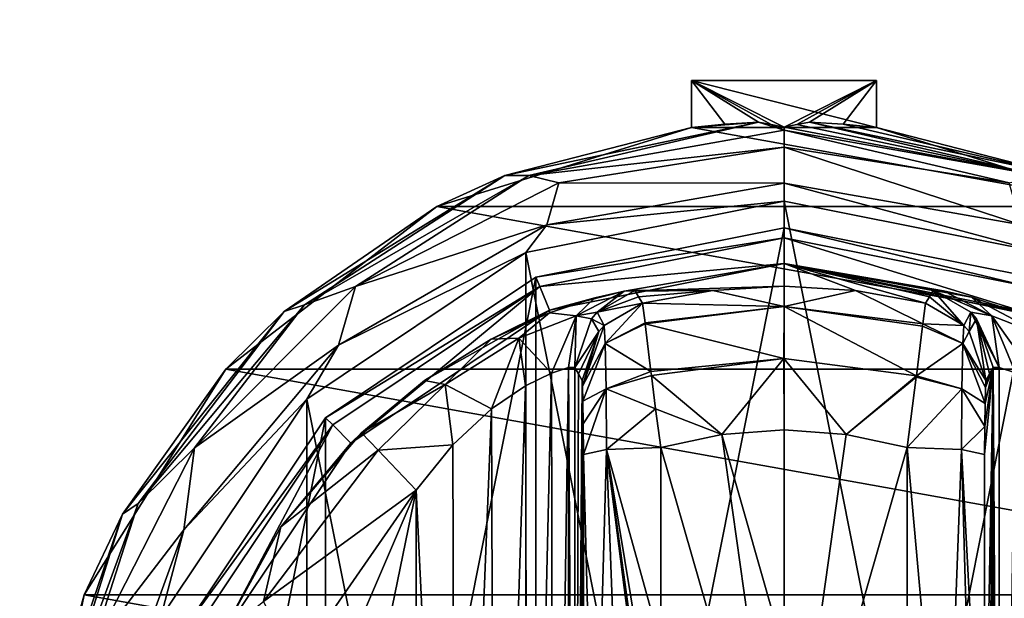
# Model space of a CAD drawing. Units: millimetres. Extents: x -500 to 500, y -508 to 422.
# Drawn here: x -29 to 8, y 308 to 329 of the extents above; entities that cross this region are included whole.
import ezdxf

# ---------------------------------------------------------------- set-up
doc = ezdxf.new("R2010")
doc.units = ezdxf.units.MM
doc.header["$LTSCALE"] = 65.185185
for name, color, linetype in [('267', 7, 'CONTINUOUS'), ('268', 7, 'CONTINUOUS'), ('269', 7, 'CONTINUOUS'), ('270', 7, 'CONTINUOUS'), ('271', 7, 'CONTINUOUS'), ('272', 7, 'CONTINUOUS'), ('273', 7, 'CONTINUOUS'), ('274', 7, 'CONTINUOUS'), ('275', 7, 'CONTINUOUS'), ('277', 7, 'CONTINUOUS'), ('278', 7, 'CONTINUOUS'), ('279', 7, 'CONTINUOUS'), ('280', 7, 'CONTINUOUS'), ('281', 7, 'CONTINUOUS'), ('284', 7, 'CONTINUOUS'), ('285', 7, 'CONTINUOUS'), ('286', 7, 'CONTINUOUS'), ('287', 7, 'CONTINUOUS'), ('288', 7, 'CONTINUOUS'), ('294', 7, 'CONTINUOUS'), ('295', 7, 'CONTINUOUS'), ('296', 7, 'CONTINUOUS'), ('297', 7, 'CONTINUOUS'), ('298', 7, 'CONTINUOUS'), ('299', 7, 'CONTINUOUS'), ('300', 7, 'CONTINUOUS'), ('301', 7, 'CONTINUOUS'), ('302', 7, 'CONTINUOUS'), ('303', 7, 'CONTINUOUS'), ('304', 7, 'CONTINUOUS'), ('305', 7, 'CONTINUOUS'), ('306', 7, 'CONTINUOUS'), ('307', 7, 'CONTINUOUS'), ('308', 7, 'CONTINUOUS'), ('309', 7, 'CONTINUOUS'), ('310', 7, 'CONTINUOUS'), ('561', 7, 'CONTINUOUS'), ('586', 7, 'CONTINUOUS'), ('587', 7, 'CONTINUOUS'), ('638', 7, 'CONTINUOUS')]:
    doc.layers.add(name, color=color, linetype=linetype)

msp = doc.modelspace()

# ---------------------------------------------------------------- linework, layer by layer
at = {"layer": '267', "color": 168, "linetype": 'Continuous', "true_color": 0x0d121a}
for points in [[(-9.376, 319.635, 305.5), (0, 321.5, 305.5), (-9.376, 274.365, 305.5), (-9.376, 319.635, 305.5)], [(-9.376, 274.365, 305.5), (0, 321.5, 305.5), (0, 272.5, 305.5), (-9.376, 274.365, 305.5)], [(0, 272.5, 305.5), (0, 321.5, 305.5), (9.376, 319.635, 305.5), (0, 272.5, 305.5)], [(-17.323, 314.325, 305.5), (-9.376, 319.635, 305.5), (-17.323, 279.675, 305.5), (-17.323, 314.325, 305.5)], [(-17.323, 279.675, 305.5), (-9.376, 319.635, 305.5), (-9.376, 274.365, 305.5), (-17.323, 279.675, 305.5)], [(9.376, 274.365, 305.5), (0, 272.5, 305.5), (9.376, 319.635, 305.5), (9.376, 274.365, 305.5)], [(-22.635, 306.375, 305.5), (-17.323, 314.325, 305.5), (-22.635, 287.625, 305.5), (-22.635, 306.375, 305.5)], [(-22.635, 287.625, 305.5), (-17.323, 314.325, 305.5), (-17.323, 279.675, 305.5), (-22.635, 287.625, 305.5)]]:
    msp.add_3dface(points, dxfattribs=at)
at = {"layer": '268', "color": 168, "linetype": 'Continuous', "true_color": 0x0d121a}
for points in [[(0, 321.5, 305.5), (-9.376, 319.635, 305.5), (0, 321.116, 316.5), (0, 321.5, 305.5)], [(0, 321.116, 316.5), (-9.376, 319.635, 305.5), (-9.229, 319.28, 316.5), (0, 321.116, 316.5)], [(-9.376, 319.635, 305.5), (-17.323, 314.325, 305.5), (-9.229, 319.28, 316.5), (-9.376, 319.635, 305.5)], [(-9.229, 319.28, 316.5), (-17.323, 314.325, 305.5), (-17.051, 314.053, 316.5), (-9.229, 319.28, 316.5)], [(-17.323, 314.325, 305.5), (-22.635, 306.375, 305.5), (-17.051, 314.053, 316.5), (-17.323, 314.325, 305.5)], [(-17.051, 314.053, 316.5), (-22.635, 306.375, 305.5), (-22.281, 306.228, 316.5), (-17.051, 314.053, 316.5)]]:
    msp.add_3dface(points, dxfattribs=at)
at = {"layer": '269', "color": 168, "linetype": 'Continuous', "true_color": 0x0d121a}
for points in [[(0, 321.116, 316.5), (-9.229, 319.28, 316.5), (0, 320.15, 316.5), (0, 321.116, 316.5)], [(0, 321.116, 316.5), (0, 320.15, 316.5), (8.86, 318.387, 316.5), (0, 321.116, 316.5)], [(0, 321.116, 316.5), (8.86, 318.387, 316.5), (9.229, 319.28, 316.5), (0, 321.116, 316.5)], [(0, 320.15, 316.5), (-9.229, 319.28, 316.5), (-8.86, 318.387, 316.5), (0, 320.15, 316.5)], [(-9.229, 319.28, 316.5), (-17.051, 314.053, 316.5), (-16.369, 313.37, 316.5), (-9.229, 319.28, 316.5)], [(-8.86, 318.387, 316.5), (-9.229, 319.28, 316.5), (-16.369, 313.37, 316.5), (-8.86, 318.387, 316.5)], [(-17.051, 314.053, 316.5), (-22.281, 306.228, 316.5), (-21.388, 305.858, 316.5), (-17.051, 314.053, 316.5)], [(-16.369, 313.37, 316.5), (-17.051, 314.053, 316.5), (-21.388, 305.858, 316.5), (-16.369, 313.37, 316.5)]]:
    msp.add_3dface(points, dxfattribs=at)
at = {"layer": '270', "color": 168, "linetype": 'Continuous', "true_color": 0x0d121a}
for points in [[(0, 320.15, 316.5), (-8.86, 318.387, 316.5), (-6.045, 319.108, 323.106), (0, 320.15, 316.5)], [(0, 319.296, 340.944), (0, 320.15, 316.5), (-6.045, 319.108, 323.106), (0, 319.296, 340.944)], [(-2.695, 319.133, 340.944), (0, 319.296, 340.944), (-6.045, 319.108, 323.106), (-2.695, 319.133, 340.944)], [(-6.045, 319.108, 323.106), (-8.86, 318.387, 316.5), (-7.15, 318.856, 320.915), (-6.045, 319.108, 323.106)], [(-7.15, 318.856, 320.915), (-8.86, 318.387, 316.5), (-8.858, 318.291, 319.075), (-7.15, 318.856, 320.915)], [(-5.642, 319.13, 325.448), (-2.695, 319.133, 340.944), (-6.045, 319.108, 323.106), (-5.642, 319.13, 325.448)], [(-5.642, 319.13, 325.448), (-5.497, 318.888, 333.173), (-2.695, 319.133, 340.944), (-5.642, 319.13, 325.448)], [(-5.35, 318.645, 340.944), (-2.695, 319.133, 340.944), (-5.497, 318.888, 333.173), (-5.35, 318.645, 340.944)], [(-8.86, 318.387, 316.5), (-16.369, 313.37, 316.5), (-13.588, 315.728, 316.846), (-8.86, 318.387, 316.5)], [(-11.064, 317.288, 317.683), (-8.86, 318.387, 316.5), (-13.588, 315.728, 316.846), (-11.064, 317.288, 317.683)], [(-8.858, 318.291, 319.075), (-8.86, 318.387, 316.5), (-11.064, 317.288, 317.683), (-8.858, 318.291, 319.075)], [(-13.588, 315.728, 316.846), (-16.369, 313.37, 316.5), (-15.968, 313.756, 316.605), (-13.588, 315.728, 316.846)], [(-15.968, 313.756, 316.605), (-16.369, 313.37, 316.5), (-19.01, 310.205, 316.605), (-15.968, 313.756, 316.605)], [(-16.369, 313.37, 316.5), (-21.388, 305.858, 316.5), (-19.01, 310.205, 316.605), (-16.369, 313.37, 316.5)], [(-19.01, 310.205, 316.605), (-21.388, 305.858, 316.5), (-21.276, 306.114, 316.605), (-19.01, 310.205, 316.605)]]:
    msp.add_3dface(points, dxfattribs=at)
at = {"layer": '271', "color": 168, "linetype": 'Continuous', "true_color": 0x0d121a}
for points in [[(0, 319.296, 340.944), (-2.695, 319.133, 340.944), (0.002, 318.52, 343.693), (0, 319.296, 340.944)], [(2.695, 319.133, 340.944), (0, 319.296, 340.944), (0.002, 318.52, 343.693), (2.695, 319.133, 340.944)], [(-2.695, 319.133, 340.944), (-5.35, 318.645, 340.944), (0.002, 318.52, 343.693), (-2.695, 319.133, 340.944)], [(5.242, 317.866, 343.704), (2.695, 319.133, 340.944), (0.002, 318.52, 343.693), (5.242, 317.866, 343.704)], [(5.35, 318.645, 340.944), (2.695, 319.133, 340.944), (5.242, 317.866, 343.704), (5.35, 318.645, 340.944)], [(0.002, 318.52, 343.693), (-5.35, 318.645, 340.944), (-5.248, 317.912, 343.62), (0.002, 318.52, 343.693)], [(-5.243, 317.872, 343.693), (0.002, 318.52, 343.693), (-5.248, 317.912, 343.62), (-5.243, 317.872, 343.693)], [(0.002, 318.52, 343.693), (-5.243, 317.872, 343.693), (-0.002, 316.558, 345.773), (0.002, 318.52, 343.693)], [(5.006, 315.907, 345.773), (0.002, 318.52, 343.693), (-0.002, 316.558, 345.773), (5.006, 315.907, 345.773)], [(5.242, 317.866, 343.704), (0.002, 318.52, 343.693), (5.231, 317.777, 343.853), (5.242, 317.866, 343.704)], [(5.231, 317.777, 343.853), (0.002, 318.52, 343.693), (5.006, 315.907, 345.773), (5.231, 317.777, 343.853)], [(-5.243, 317.872, 343.693), (-5.026, 316.075, 345.66), (-0.002, 316.558, 345.773), (-5.243, 317.872, 343.693)], [(-0.002, 316.558, 345.773), (-5.026, 316.075, 345.66), (-5.007, 315.918, 345.766), (-0.002, 316.558, 345.773)], [(-0.002, 316.558, 345.773), (-5.007, 315.918, 345.766), (-2.352, 313.697, 346.708), (-0.002, 316.558, 345.773)], [(0, 313.862, 346.708), (-0.002, 316.558, 345.773), (-2.352, 313.697, 346.708), (0, 313.862, 346.708)], [(5.006, 315.907, 345.773), (-0.002, 316.558, 345.773), (2.352, 313.697, 346.708), (5.006, 315.907, 345.773)], [(2.352, 313.697, 346.708), (-0.002, 316.558, 345.773), (0, 313.862, 346.708), (2.352, 313.697, 346.708)], [(-5.007, 315.918, 345.766), (-4.85, 314.656, 346.388), (-2.352, 313.697, 346.708), (-5.007, 315.918, 345.766)], [(4.999, 315.854, 345.807), (5.006, 315.907, 345.773), (2.352, 313.697, 346.708), (4.999, 315.854, 345.807)], [(4.658, 313.206, 346.708), (4.999, 315.854, 345.807), (2.352, 313.697, 346.708), (4.658, 313.206, 346.708)], [(-2.352, 313.697, 346.708), (-4.85, 314.656, 346.388), (-4.658, 313.206, 346.708), (-2.352, 313.697, 346.708)]]:
    msp.add_3dface(points, dxfattribs=at)
at = {"layer": '272', "color": 168, "linetype": 'Continuous', "true_color": 0x0d121a}
for points in [[(-2.352, 313.697, 346.708), (-4.658, 313.206, 346.708), (0, 297, 347.5), (-2.352, 313.697, 346.708)], [(0, 313.862, 346.708), (-2.352, 313.697, 346.708), (0, 305.44, 347.302), (0, 313.862, 346.708)], [(0, 305.44, 347.302), (-2.352, 313.697, 346.708), (0, 297, 347.5), (0, 305.44, 347.302)], [(0, 297, 347.5), (-4.658, 313.206, 346.708), (-4.649, 305.735, 347.228), (0, 297, 347.5)]]:
    msp.add_3dface(points, dxfattribs=at)
at = {"layer": '273', "color": 168, "linetype": 'Continuous', "true_color": 0x0d121a}
for points in [[(9.376, 319.635, 305.5), (0, 321.5, 305.5), (9.229, 319.28, 316.5), (9.376, 319.635, 305.5)], [(0, 321.5, 305.5), (0, 321.116, 316.5), (9.229, 319.28, 316.5), (0, 321.5, 305.5)]]:
    msp.add_3dface(points, dxfattribs=at)
at = {"layer": '274', "color": 168, "linetype": 'Continuous', "true_color": 0x0d121a}
for points in [[(8.86, 318.387, 316.5), (0, 320.15, 316.5), (8.793, 318.316, 319.129), (8.86, 318.387, 316.5)], [(0, 320.15, 316.5), (0, 319.296, 340.944), (2.695, 319.133, 340.944), (0, 320.15, 316.5)], [(0, 320.15, 316.5), (2.695, 319.133, 340.944), (5.35, 318.645, 340.944), (0, 320.15, 316.5)], [(0, 320.15, 316.5), (5.35, 318.645, 340.944), (5.497, 318.888, 333.173), (0, 320.15, 316.5)], [(8.793, 318.316, 319.129), (0, 320.15, 316.5), (7.089, 318.873, 321.004), (8.793, 318.316, 319.129)], [(7.089, 318.873, 321.004), (0, 320.15, 316.5), (6.028, 319.111, 323.157), (7.089, 318.873, 321.004)], [(6.028, 319.111, 323.157), (0, 320.15, 316.5), (5.642, 319.13, 325.448), (6.028, 319.111, 323.157)], [(5.642, 319.13, 325.448), (0, 320.15, 316.5), (5.497, 318.888, 333.173), (5.642, 319.13, 325.448)]]:
    msp.add_3dface(points, dxfattribs=at)
at = {"layer": '275', "color": 168, "linetype": 'Continuous', "true_color": 0x0d121a}
for points in [[(2.352, 313.697, 346.708), (0, 313.862, 346.708), (0, 297, 347.5), (2.352, 313.697, 346.708)], [(0, 313.862, 346.708), (0, 305.44, 347.302), (0, 297, 347.5), (0, 313.862, 346.708)], [(4.658, 313.206, 346.708), (2.352, 313.697, 346.708), (0, 297, 347.5), (4.658, 313.206, 346.708)], [(4.658, 313.206, 346.708), (0, 297, 347.5), (4.649, 305.733, 347.228), (4.658, 313.206, 346.708)]]:
    msp.add_3dface(points, dxfattribs=at)
at = {"layer": '277', "color": 168, "linetype": 'Continuous', "true_color": 0x0d121a}
for points in [[(8.126, 316.218, 323.868), (7.901, 316.224, 325.395), (8.138, 277.784, 323.828), (8.126, 316.218, 323.868)], [(8.138, 277.784, 323.828), (7.901, 316.224, 325.395), (7.901, 277.776, 325.395), (8.138, 277.784, 323.828)], [(8.743, 316.02, 322.433), (8.126, 316.218, 323.868), (8.138, 277.784, 323.828), (8.743, 316.02, 322.433)], [(8.778, 277.994, 322.374), (8.743, 316.02, 322.433), (8.138, 277.784, 323.828), (8.778, 277.994, 322.374)]]:
    msp.add_3dface(points, dxfattribs=at)
at = {"layer": '278', "color": 168, "linetype": 'Continuous', "true_color": 0x0d121a}
for points in [[(7.58, 281.064, 343.774), (7.901, 316.224, 325.395), (7.568, 297, 344.493), (7.58, 281.064, 343.774)], [(7.568, 297, 344.493), (7.901, 316.224, 325.395), (7.58, 312.936, 343.774), (7.568, 297, 344.493)], [(7.901, 316.224, 325.395), (7.58, 281.064, 343.774), (7.586, 279.904, 343.44), (7.901, 316.224, 325.395)], [(7.58, 312.936, 343.774), (7.901, 316.224, 325.395), (7.585, 313.993, 343.49), (7.58, 312.936, 343.774)], [(7.585, 313.993, 343.49), (7.901, 316.224, 325.395), (7.596, 314.857, 342.891), (7.585, 313.993, 343.49)], [(7.597, 279.047, 342.791), (7.901, 316.224, 325.395), (7.586, 279.904, 343.44), (7.597, 279.047, 342.791)], [(7.596, 314.857, 342.891), (7.901, 316.224, 325.395), (7.611, 315.466, 342.025), (7.596, 314.857, 342.891)], [(7.612, 278.488, 341.919), (7.901, 316.224, 325.395), (7.597, 279.047, 342.791), (7.612, 278.488, 341.919)], [(7.901, 316.224, 325.395), (7.766, 315.98, 333.12), (7.611, 315.466, 342.025), (7.901, 316.224, 325.395)], [(7.63, 278.266, 340.892), (7.901, 316.224, 325.395), (7.612, 278.488, 341.919), (7.63, 278.266, 340.892)], [(7.766, 278.02, 333.12), (7.901, 316.224, 325.395), (7.63, 278.266, 340.892), (7.766, 278.02, 333.12)], [(7.901, 277.776, 325.395), (7.901, 316.224, 325.395), (7.766, 278.02, 333.12), (7.901, 277.776, 325.395)], [(7.63, 315.734, 340.892), (7.611, 315.466, 342.025), (7.766, 315.98, 333.12), (7.63, 315.734, 340.892)]]:
    msp.add_3dface(points, dxfattribs=at)
at = {"layer": '279', "color": 168, "linetype": 'Continuous', "true_color": 0x0d121a}
for points in [[(-7.766, 315.98, 333.12), (-7.901, 316.224, 325.395), (-7.901, 277.776, 325.395), (-7.766, 315.98, 333.12)], [(-7.63, 315.734, 340.892), (-7.766, 315.98, 333.12), (-7.901, 277.776, 325.395), (-7.63, 315.734, 340.892)], [(-7.612, 315.512, 341.919), (-7.63, 315.734, 340.892), (-7.901, 277.776, 325.395), (-7.612, 315.512, 341.919)], [(-7.597, 314.953, 342.791), (-7.612, 315.512, 341.919), (-7.901, 277.776, 325.395), (-7.597, 314.953, 342.791)], [(-7.586, 314.096, 343.44), (-7.597, 314.953, 342.791), (-7.901, 277.776, 325.395), (-7.586, 314.096, 343.44)], [(-7.58, 312.936, 343.774), (-7.586, 314.096, 343.44), (-7.901, 277.776, 325.395), (-7.58, 312.936, 343.774)], [(-7.568, 297, 344.493), (-7.58, 312.936, 343.774), (-7.901, 277.776, 325.395), (-7.568, 297, 344.493)]]:
    msp.add_3dface(points, dxfattribs=at)
at = {"layer": '280', "color": 168, "linetype": 'Continuous', "true_color": 0x0d121a}
for points in [[(-8.779, 316.006, 322.373), (-8.715, 277.969, 322.481), (-8.136, 316.216, 323.834), (-8.779, 316.006, 322.373)], [(-8.715, 277.969, 322.481), (-8.118, 277.78, 323.897), (-8.136, 316.216, 323.834), (-8.715, 277.969, 322.481)], [(-7.901, 277.776, 325.395), (-7.901, 316.224, 325.395), (-8.136, 316.216, 323.834), (-7.901, 277.776, 325.395)], [(-8.118, 277.78, 323.897), (-7.901, 277.776, 325.395), (-8.136, 316.216, 323.834), (-8.118, 277.78, 323.897)], [(-9.771, 315.523, 321.147), (-9.669, 278.42, 321.246), (-8.779, 316.006, 322.373), (-9.771, 315.523, 321.147)], [(-9.669, 278.42, 321.246), (-8.715, 277.969, 322.481), (-8.779, 316.006, 322.373), (-9.669, 278.42, 321.246)], [(-11.052, 314.656, 320.219), (-10.925, 279.245, 320.29), (-9.771, 315.523, 321.147), (-11.052, 314.656, 320.219)], [(-10.925, 279.245, 320.29), (-9.669, 278.42, 321.246), (-9.771, 315.523, 321.147), (-10.925, 279.245, 320.29)], [(-12.518, 313.301, 319.661), (-12.411, 280.586, 319.688), (-11.052, 314.656, 320.219), (-12.518, 313.301, 319.661)], [(-12.411, 280.586, 319.688), (-10.925, 279.245, 320.29), (-11.052, 314.656, 320.219), (-12.411, 280.586, 319.688)], [(-13.9, 311.586, 319.5), (-12.411, 280.586, 319.688), (-12.518, 313.301, 319.661), (-13.9, 311.586, 319.5)], [(-13.9, 282.414, 319.5), (-12.411, 280.586, 319.688), (-13.9, 311.586, 319.5), (-13.9, 282.414, 319.5)]]:
    msp.add_3dface(points, dxfattribs=at)
at = {"layer": '281', "color": 168, "linetype": 'Continuous', "true_color": 0x0d121a}
for points in [[(-18.52, 289.066, 319.5), (-13.9, 311.586, 319.5), (-20.148, 297, 319.5), (-18.52, 289.066, 319.5)], [(-20.148, 297, 319.5), (-13.9, 311.586, 319.5), (-18.52, 304.934, 319.5), (-20.148, 297, 319.5)], [(-13.9, 282.414, 319.5), (-13.9, 311.586, 319.5), (-18.52, 289.066, 319.5), (-13.9, 282.414, 319.5)]]:
    msp.add_3dface(points, dxfattribs=at)
at = {"layer": '284', "color": 168, "linetype": 'Continuous', "true_color": 0x0d121a}
for points in [[(-6.711, 313.123, 345.826), (-7.58, 312.936, 343.774), (-7.162, 297, 345.949), (-6.711, 313.123, 345.826)], [(-7.58, 312.936, 343.774), (-7.568, 297, 344.493), (-7.162, 297, 345.949), (-7.58, 312.936, 343.774)], [(-6.098, 297, 347.022), (-6.711, 313.123, 345.826), (-7.162, 297, 345.949), (-6.098, 297, 347.022)], [(-4.649, 305.735, 347.228), (-4.658, 313.206, 346.708), (-6.711, 313.123, 345.826), (-4.649, 305.735, 347.228)], [(-4.646, 297, 347.44), (-4.646, 298.182, 347.436), (-6.711, 313.123, 345.826), (-4.646, 297, 347.44)], [(-4.646, 297, 347.44), (-6.711, 313.123, 345.826), (-6.098, 297, 347.022), (-4.646, 297, 347.44)], [(-4.646, 298.182, 347.436), (-4.646, 300.621, 347.404), (-6.711, 313.123, 345.826), (-4.646, 298.182, 347.436)], [(-4.646, 300.621, 347.404), (-4.649, 305.735, 347.228), (-6.711, 313.123, 345.826), (-4.646, 300.621, 347.404)]]:
    msp.add_3dface(points, dxfattribs=at)
at = {"layer": '285', "color": 168, "linetype": 'Continuous', "true_color": 0x0d121a}
for points in [[(-5.35, 318.645, 340.944), (-6.796, 317.808, 340.943), (-6.755, 317.126, 343.308), (-5.35, 318.645, 340.944)], [(-5.248, 317.912, 343.62), (-5.35, 318.645, 340.944), (-6.755, 317.126, 343.308), (-5.248, 317.912, 343.62)], [(-7.612, 315.512, 341.919), (-6.796, 317.808, 340.943), (-6.992, 317.582, 340.939), (-7.612, 315.512, 341.919)], [(-6.796, 317.808, 340.943), (-7.612, 315.512, 341.919), (-6.755, 317.126, 343.308), (-6.796, 317.808, 340.943)], [(-5.243, 317.872, 343.693), (-5.248, 317.912, 343.62), (-6.755, 317.126, 343.308), (-5.243, 317.872, 343.693)], [(-5.026, 316.075, 345.66), (-5.243, 317.872, 343.693), (-6.755, 317.126, 343.308), (-5.026, 316.075, 345.66)], [(-7.63, 315.734, 340.892), (-7.612, 315.512, 341.919), (-6.992, 317.582, 340.939), (-7.63, 315.734, 340.892)], [(-7.612, 315.512, 341.919), (-7.597, 314.953, 342.791), (-6.755, 317.126, 343.308), (-7.612, 315.512, 341.919)], [(-7.597, 314.953, 342.791), (-6.724, 315.42, 345.059), (-6.755, 317.126, 343.308), (-7.597, 314.953, 342.791)], [(-6.724, 315.42, 345.059), (-5.026, 316.075, 345.66), (-6.755, 317.126, 343.308), (-6.724, 315.42, 345.059)], [(-5.007, 315.918, 345.766), (-5.026, 316.075, 345.66), (-6.724, 315.42, 345.059), (-5.007, 315.918, 345.766)], [(-4.85, 314.656, 346.388), (-5.007, 315.918, 345.766), (-6.724, 315.42, 345.059), (-4.85, 314.656, 346.388)], [(-7.597, 314.953, 342.791), (-7.586, 314.096, 343.44), (-6.724, 315.42, 345.059), (-7.597, 314.953, 342.791)], [(-7.586, 314.096, 343.44), (-7.58, 312.936, 343.774), (-6.724, 315.42, 345.059), (-7.586, 314.096, 343.44)], [(-7.58, 312.936, 343.774), (-6.711, 313.123, 345.826), (-6.724, 315.42, 345.059), (-7.58, 312.936, 343.774)], [(-6.711, 313.123, 345.826), (-4.85, 314.656, 346.388), (-6.724, 315.42, 345.059), (-6.711, 313.123, 345.826)], [(-4.658, 313.206, 346.708), (-4.85, 314.656, 346.388), (-6.711, 313.123, 345.826), (-4.658, 313.206, 346.708)]]:
    msp.add_3dface(points, dxfattribs=at)
at = {"layer": '286', "color": 168, "linetype": 'Continuous', "true_color": 0x0d121a}
for points in [[(-5.497, 318.888, 333.173), (-5.642, 319.13, 325.448), (-7.058, 318.307, 325.446), (-5.497, 318.888, 333.173)], [(-5.35, 318.645, 340.944), (-5.497, 318.888, 333.173), (-7.058, 318.307, 325.446), (-5.35, 318.645, 340.944)], [(-5.35, 318.645, 340.944), (-7.058, 318.307, 325.446), (-6.796, 317.808, 340.943), (-5.35, 318.645, 340.944)], [(-7.058, 318.307, 325.446), (-7.269, 318.064, 325.442), (-6.796, 317.808, 340.943), (-7.058, 318.307, 325.446)], [(-7.269, 318.064, 325.442), (-7.901, 316.224, 325.395), (-6.992, 317.582, 340.939), (-7.269, 318.064, 325.442)], [(-6.796, 317.808, 340.943), (-7.269, 318.064, 325.442), (-6.992, 317.582, 340.939), (-6.796, 317.808, 340.943)], [(-7.901, 316.224, 325.395), (-7.766, 315.98, 333.12), (-6.992, 317.582, 340.939), (-7.901, 316.224, 325.395)], [(-7.766, 315.98, 333.12), (-7.63, 315.734, 340.892), (-6.992, 317.582, 340.939), (-7.766, 315.98, 333.12)]]:
    msp.add_3dface(points, dxfattribs=at)
at = {"layer": '287', "color": 168, "linetype": 'Continuous', "true_color": 0x0d121a}
for points in [[(-7.15, 318.856, 320.915), (-8.858, 318.291, 319.075), (-7.856, 318.177, 322.286), (-7.15, 318.856, 320.915)], [(-6.045, 319.108, 323.106), (-7.15, 318.856, 320.915), (-7.856, 318.177, 322.286), (-6.045, 319.108, 323.106)], [(-7.058, 318.307, 325.446), (-6.045, 319.108, 323.106), (-7.856, 318.177, 322.286), (-7.058, 318.307, 325.446)], [(-5.642, 319.13, 325.448), (-6.045, 319.108, 323.106), (-7.058, 318.307, 325.446), (-5.642, 319.13, 325.448)], [(-8.858, 318.291, 319.075), (-11.064, 317.288, 317.683), (-10.017, 317.332, 319.831), (-8.858, 318.291, 319.075)], [(-7.856, 318.177, 322.286), (-8.858, 318.291, 319.075), (-10.017, 317.332, 319.831), (-7.856, 318.177, 322.286)], [(-8.779, 316.006, 322.373), (-7.856, 318.177, 322.286), (-10.017, 317.332, 319.831), (-8.779, 316.006, 322.373)], [(-8.779, 316.006, 322.373), (-8.136, 316.216, 323.834), (-7.856, 318.177, 322.286), (-8.779, 316.006, 322.373)], [(-8.136, 316.216, 323.834), (-7.901, 316.224, 325.395), (-7.856, 318.177, 322.286), (-8.136, 316.216, 323.834)], [(-7.856, 318.177, 322.286), (-7.901, 316.224, 325.395), (-7.269, 318.064, 325.442), (-7.856, 318.177, 322.286)], [(-7.058, 318.307, 325.446), (-7.856, 318.177, 322.286), (-7.269, 318.064, 325.442), (-7.058, 318.307, 325.446)], [(-10.017, 317.332, 319.831), (-11.064, 317.288, 317.683), (-12.804, 315.575, 318.659), (-10.017, 317.332, 319.831)], [(-11.052, 314.656, 320.219), (-10.017, 317.332, 319.831), (-12.804, 315.575, 318.659), (-11.052, 314.656, 320.219)], [(-11.052, 314.656, 320.219), (-9.771, 315.523, 321.147), (-10.017, 317.332, 319.831), (-11.052, 314.656, 320.219)], [(-9.771, 315.523, 321.147), (-8.779, 316.006, 322.373), (-10.017, 317.332, 319.831), (-9.771, 315.523, 321.147)], [(-11.064, 317.288, 317.683), (-13.588, 315.728, 316.846), (-12.804, 315.575, 318.659), (-11.064, 317.288, 317.683)], [(-13.588, 315.728, 316.846), (-15.968, 313.756, 316.605), (-12.804, 315.575, 318.659), (-13.588, 315.728, 316.846)], [(-15.968, 313.756, 316.605), (-15.338, 313.094, 318.658), (-12.804, 315.575, 318.659), (-15.968, 313.756, 316.605)], [(-15.338, 313.094, 318.658), (-12.518, 313.301, 319.661), (-12.804, 315.575, 318.659), (-15.338, 313.094, 318.658)], [(-12.518, 313.301, 319.661), (-11.052, 314.656, 320.219), (-12.804, 315.575, 318.659), (-12.518, 313.301, 319.661)], [(-13.9, 311.586, 319.5), (-12.518, 313.301, 319.661), (-15.338, 313.094, 318.658), (-13.9, 311.586, 319.5)]]:
    msp.add_3dface(points, dxfattribs=at)
at = {"layer": '288', "color": 168, "linetype": 'Continuous', "true_color": 0x0d121a}
for points in [[(-15.968, 313.756, 316.605), (-19.01, 310.205, 316.605), (-15.338, 313.094, 318.658), (-15.968, 313.756, 316.605)], [(-15.338, 313.094, 318.658), (-19.01, 310.205, 316.605), (-19.661, 307.378, 318.658), (-15.338, 313.094, 318.658)], [(-13.9, 311.586, 319.5), (-15.338, 313.094, 318.658), (-19.661, 307.378, 318.658), (-13.9, 311.586, 319.5)], [(-18.52, 304.934, 319.5), (-13.9, 311.586, 319.5), (-19.661, 307.378, 318.658), (-18.52, 304.934, 319.5)], [(-19.01, 310.205, 316.605), (-21.276, 306.114, 316.605), (-19.661, 307.378, 318.658), (-19.01, 310.205, 316.605)]]:
    msp.add_3dface(points, dxfattribs=at)
at = {"layer": '294', "color": 168, "linetype": 'Continuous', "true_color": 0x0d121a}
for points in [[(6.028, 319.111, 323.157), (5.642, 319.13, 325.448), (7.856, 318.177, 322.287), (6.028, 319.111, 323.157)], [(5.642, 319.13, 325.448), (7.058, 318.307, 325.446), (7.856, 318.177, 322.287), (5.642, 319.13, 325.448)], [(7.089, 318.873, 321.004), (6.028, 319.111, 323.157), (7.856, 318.177, 322.287), (7.089, 318.873, 321.004)], [(8.793, 318.316, 319.129), (7.089, 318.873, 321.004), (10.017, 317.332, 319.832), (8.793, 318.316, 319.129)], [(10.017, 317.332, 319.832), (7.089, 318.873, 321.004), (7.856, 318.177, 322.287), (10.017, 317.332, 319.832)], [(8.126, 316.218, 323.868), (7.058, 318.307, 325.446), (7.269, 318.064, 325.442), (8.126, 316.218, 323.868)], [(7.058, 318.307, 325.446), (8.126, 316.218, 323.868), (7.856, 318.177, 322.287), (7.058, 318.307, 325.446)], [(8.126, 316.218, 323.868), (8.743, 316.02, 322.433), (7.856, 318.177, 322.287), (8.126, 316.218, 323.868)], [(8.743, 316.02, 322.433), (9.733, 315.544, 321.183), (7.856, 318.177, 322.287), (8.743, 316.02, 322.433)], [(9.733, 315.544, 321.183), (10.017, 317.332, 319.832), (7.856, 318.177, 322.287), (9.733, 315.544, 321.183)], [(7.901, 316.224, 325.395), (8.126, 316.218, 323.868), (7.269, 318.064, 325.442), (7.901, 316.224, 325.395)]]:
    msp.add_3dface(points, dxfattribs=at)
at = {"layer": '295', "color": 168, "linetype": 'Continuous', "true_color": 0x0d121a}
for points in [[(5.497, 318.888, 333.173), (5.35, 318.645, 340.944), (6.796, 317.808, 340.943), (5.497, 318.888, 333.173)], [(5.642, 319.13, 325.448), (5.497, 318.888, 333.173), (6.796, 317.808, 340.943), (5.642, 319.13, 325.448)], [(5.642, 319.13, 325.448), (6.796, 317.808, 340.943), (7.058, 318.307, 325.446), (5.642, 319.13, 325.448)], [(6.796, 317.808, 340.943), (6.992, 317.582, 340.939), (7.058, 318.307, 325.446), (6.796, 317.808, 340.943)], [(7.058, 318.307, 325.446), (6.992, 317.582, 340.939), (7.269, 318.064, 325.442), (7.058, 318.307, 325.446)], [(6.992, 317.582, 340.939), (7.63, 315.734, 340.892), (7.269, 318.064, 325.442), (6.992, 317.582, 340.939)], [(7.766, 315.98, 333.12), (7.901, 316.224, 325.395), (7.269, 318.064, 325.442), (7.766, 315.98, 333.12)], [(7.63, 315.734, 340.892), (7.766, 315.98, 333.12), (7.269, 318.064, 325.442), (7.63, 315.734, 340.892)]]:
    msp.add_3dface(points, dxfattribs=at)
at = {"layer": '296', "color": 168, "linetype": 'Continuous', "true_color": 0x0d121a}
for points in [[(5.35, 318.645, 340.944), (5.242, 317.866, 343.704), (6.796, 317.808, 340.943), (5.35, 318.645, 340.944)], [(5.231, 317.777, 343.853), (5.006, 315.907, 345.773), (6.755, 317.126, 343.308), (5.231, 317.777, 343.853)], [(5.242, 317.866, 343.704), (5.231, 317.777, 343.853), (6.755, 317.126, 343.308), (5.242, 317.866, 343.704)], [(6.796, 317.808, 340.943), (5.242, 317.866, 343.704), (6.755, 317.126, 343.308), (6.796, 317.808, 340.943)], [(6.796, 317.808, 340.943), (6.755, 317.126, 343.308), (6.992, 317.582, 340.939), (6.796, 317.808, 340.943)], [(6.755, 317.126, 343.308), (7.63, 315.734, 340.892), (6.992, 317.582, 340.939), (6.755, 317.126, 343.308)], [(6.755, 317.126, 343.308), (5.006, 315.907, 345.773), (6.724, 315.419, 345.059), (6.755, 317.126, 343.308)], [(7.596, 314.857, 342.891), (6.755, 317.126, 343.308), (6.724, 315.419, 345.059), (7.596, 314.857, 342.891)], [(7.596, 314.857, 342.891), (7.611, 315.466, 342.025), (6.755, 317.126, 343.308), (7.596, 314.857, 342.891)], [(7.611, 315.466, 342.025), (7.63, 315.734, 340.892), (6.755, 317.126, 343.308), (7.611, 315.466, 342.025)], [(4.999, 315.854, 345.807), (4.658, 313.206, 346.708), (6.724, 315.419, 345.059), (4.999, 315.854, 345.807)], [(5.006, 315.907, 345.773), (4.999, 315.854, 345.807), (6.724, 315.419, 345.059), (5.006, 315.907, 345.773)], [(4.658, 313.206, 346.708), (6.711, 313.123, 345.826), (6.724, 315.419, 345.059), (4.658, 313.206, 346.708)], [(6.711, 313.123, 345.826), (7.585, 313.993, 343.49), (6.724, 315.419, 345.059), (6.711, 313.123, 345.826)], [(7.585, 313.993, 343.49), (7.596, 314.857, 342.891), (6.724, 315.419, 345.059), (7.585, 313.993, 343.49)], [(7.58, 312.936, 343.774), (7.585, 313.993, 343.49), (6.711, 313.123, 345.826), (7.58, 312.936, 343.774)]]:
    msp.add_3dface(points, dxfattribs=at)
at = {"layer": '297', "color": 168, "linetype": 'Continuous', "true_color": 0x0d121a}
for points in [[(4.658, 313.206, 346.708), (4.649, 305.733, 347.228), (6.098, 297, 347.022), (4.658, 313.206, 346.708)], [(4.658, 313.206, 346.708), (6.098, 297, 347.022), (6.711, 313.123, 345.826), (4.658, 313.206, 346.708)], [(6.098, 297, 347.022), (7.162, 297, 345.949), (6.711, 313.123, 345.826), (6.098, 297, 347.022)], [(7.568, 297, 344.493), (7.58, 312.936, 343.774), (6.711, 313.123, 345.826), (7.568, 297, 344.493)], [(7.162, 297, 345.949), (7.568, 297, 344.493), (6.711, 313.123, 345.826), (7.162, 297, 345.949)]]:
    msp.add_3dface(points, dxfattribs=at)
at = {"layer": '298', "color": 244, "linetype": 'Continuous', "true_color": 0xa81325}
for points in [[(-3.5, 325.284, 296), (-3.5, 327.062, 296), (3.5, 325.284, 296), (-3.5, 325.284, 296)], [(3.5, 325.284, 296), (-3.5, 327.062, 296), (3.5, 327.062, 296), (3.5, 325.284, 296)], [(-13.116, 322.302, 296), (-3.5, 325.284, 296), (13.116, 322.302, 296), (-13.116, 322.302, 296)], [(13.116, 322.302, 296), (-3.5, 325.284, 296), (3.5, 325.284, 296), (13.116, 322.302, 296)], [(-21.094, 316.164, 296), (-13.116, 322.302, 296), (21.094, 316.164, 296), (-21.094, 316.164, 296)], [(21.094, 316.164, 296), (-13.116, 322.302, 296), (13.116, 322.302, 296), (21.094, 316.164, 296)], [(-26.443, 307.632, 296), (-21.094, 316.164, 296), (26.443, 307.632, 296), (-26.443, 307.632, 296)], [(26.443, 307.632, 296), (-21.094, 316.164, 296), (21.094, 316.164, 296), (26.443, 307.632, 296)], [(-28.489, 297.776, 296), (-26.443, 307.632, 296), (28.489, 297.776, 296), (-28.489, 297.776, 296)], [(28.489, 297.776, 296), (-26.443, 307.632, 296), (26.443, 307.632, 296), (28.489, 297.776, 296)]]:
    msp.add_3dface(points, dxfattribs=at)
at = {"layer": '299', "color": 244, "linetype": 'Continuous', "true_color": 0xa81325}
for points in [[(-3.5, 325.284, 296), (-13.116, 322.302, 296), (-10.551, 323.475, 302), (-3.5, 325.284, 296)], [(-0.967, 325.484, 302), (-3.5, 325.284, 296), (-10.551, 323.475, 302), (-0.967, 325.484, 302)], [(-3.5, 325.284, 296), (-0.967, 325.484, 302), (-2.237, 325.412, 298.993), (-3.5, 325.284, 296)], [(0.967, 325.484, 302), (10.551, 323.475, 302), (2.237, 325.412, 298.993), (0.967, 325.484, 302)], [(10.551, 323.475, 302), (3.5, 325.284, 296), (2.237, 325.412, 298.993), (10.551, 323.475, 302)], [(13.116, 322.302, 296), (3.5, 325.284, 296), (10.551, 323.475, 302), (13.116, 322.302, 296)], [(-10.551, 323.475, 302), (-13.116, 322.302, 296), (-18.889, 318.341, 302), (-10.551, 323.475, 302)], [(-13.116, 322.302, 296), (-21.094, 316.164, 296), (-18.889, 318.341, 302), (-13.116, 322.302, 296)], [(-18.889, 318.341, 302), (-21.094, 316.164, 296), (-24.998, 310.688, 302), (-18.889, 318.341, 302)], [(-21.094, 316.164, 296), (-26.443, 307.632, 296), (-24.998, 310.688, 302), (-21.094, 316.164, 296)], [(-24.998, 310.688, 302), (-26.443, 307.632, 296), (-28.155, 301.419, 302), (-24.998, 310.688, 302)], [(-26.443, 307.632, 296), (-28.489, 297.776, 296), (-28.155, 301.419, 302), (-26.443, 307.632, 296)]]:
    msp.add_3dface(points, dxfattribs=at)
at = {"layer": '300', "color": 244, "linetype": 'Continuous', "true_color": 0xa81325}
for points in [[(-0.967, 325.484, 302), (-10.551, 323.475, 302), (-9.638, 323.479, 305.674), (-0.967, 325.484, 302)], [(0, 325.179, 305.674), (-0.967, 325.484, 302), (-9.638, 323.479, 305.674), (0, 325.179, 305.674)], [(-0.967, 325.484, 302), (0, 325.179, 305.674), (-0.483, 325.395, 303.148), (-0.967, 325.484, 302)], [(0, 325.179, 305.674), (0, 325.3, 304.292), (-0.483, 325.395, 303.148), (0, 325.179, 305.674)], [(-10.551, 323.475, 302), (-18.889, 318.341, 302), (-18.113, 318.586, 305.674), (-10.551, 323.475, 302)], [(-9.638, 323.479, 305.674), (-10.551, 323.475, 302), (-18.113, 318.586, 305.674), (-9.638, 323.479, 305.674)], [(-18.113, 318.586, 305.674), (-18.889, 318.341, 302), (-24.403, 311.089, 305.674), (-18.113, 318.586, 305.674)], [(-18.889, 318.341, 302), (-24.998, 310.688, 302), (-24.403, 311.089, 305.674), (-18.889, 318.341, 302)], [(-24.403, 311.089, 305.674), (-24.998, 310.688, 302), (-27.75, 301.893, 305.674), (-24.403, 311.089, 305.674)], [(-24.998, 310.688, 302), (-28.155, 301.419, 302), (-27.75, 301.893, 305.674), (-24.998, 310.688, 302)]]:
    msp.add_3dface(points, dxfattribs=at)
at = {"layer": '301', "color": 244, "linetype": 'Continuous', "true_color": 0xa81325}
for points in [[(0, 325.179, 305.674), (-9.638, 323.479, 305.674), (0, 324.537, 306.975), (0, 325.179, 305.674)], [(0, 324.537, 306.975), (-9.638, 323.479, 305.674), (-8.51, 323.19, 306.975), (0, 324.537, 306.975)], [(0, 324.537, 306.975), (-8.51, 323.19, 306.975), (0, 323.186, 307.5), (0, 324.537, 306.975)], [(-9.638, 323.479, 305.674), (-18.113, 318.586, 305.674), (-16.186, 319.278, 306.975), (-9.638, 323.479, 305.674)], [(-8.51, 323.19, 306.975), (-9.638, 323.479, 305.674), (-16.186, 319.278, 306.975), (-8.51, 323.19, 306.975)], [(-8.51, 323.19, 306.975), (-16.186, 319.278, 306.975), (-8.956, 321.607, 307.5), (-8.51, 323.19, 306.975)], [(0, 323.186, 307.5), (-8.51, 323.19, 306.975), (-8.956, 321.607, 307.5), (0, 323.186, 307.5)], [(-8.956, 321.607, 307.5), (-16.186, 319.278, 306.975), (-16.832, 317.06, 307.5), (-8.956, 321.607, 307.5)], [(-16.186, 319.278, 306.975), (-18.113, 318.586, 305.674), (-22.278, 313.186, 306.975), (-16.186, 319.278, 306.975)], [(-16.186, 319.278, 306.975), (-22.278, 313.186, 306.975), (-16.832, 317.06, 307.5), (-16.186, 319.278, 306.975)], [(-18.113, 318.586, 305.674), (-24.403, 311.089, 305.674), (-22.278, 313.186, 306.975), (-18.113, 318.586, 305.674)], [(-16.832, 317.06, 307.5), (-22.278, 313.186, 306.975), (-22.678, 310.093, 307.5), (-16.832, 317.06, 307.5)], [(-22.278, 313.186, 306.975), (-24.403, 311.089, 305.674), (-26.19, 305.51, 306.975), (-22.278, 313.186, 306.975)], [(-22.278, 313.186, 306.975), (-26.19, 305.51, 306.975), (-22.678, 310.093, 307.5), (-22.278, 313.186, 306.975)], [(-24.403, 311.089, 305.674), (-27.75, 301.893, 305.674), (-26.19, 305.51, 306.975), (-24.403, 311.089, 305.674)], [(-22.678, 310.093, 307.5), (-26.19, 305.51, 306.975), (-25.788, 301.547, 307.5), (-22.678, 310.093, 307.5)]]:
    msp.add_3dface(points, dxfattribs=at)
at = {"layer": '302', "color": 244, "linetype": 'Continuous', "true_color": 0xa81325}
for points in [[(0, 323.186, 307.5), (-8.956, 321.607, 307.5), (0, 322.5, 307.5), (0, 323.186, 307.5)], [(0, 323.186, 307.5), (0, 322.5, 307.5), (9.758, 320.559, 307.5), (0, 323.186, 307.5)], [(0, 323.186, 307.5), (9.758, 320.559, 307.5), (8.956, 321.607, 307.5), (0, 323.186, 307.5)], [(0, 322.5, 307.5), (-8.956, 321.607, 307.5), (-9.758, 320.559, 307.5), (0, 322.5, 307.5)], [(-8.956, 321.607, 307.5), (-16.832, 317.06, 307.5), (-9.758, 320.559, 307.5), (-8.956, 321.607, 307.5)], [(-9.758, 320.559, 307.5), (-16.832, 317.06, 307.5), (-18.031, 315.031, 307.5), (-9.758, 320.559, 307.5)], [(-16.832, 317.06, 307.5), (-22.678, 310.093, 307.5), (-18.031, 315.031, 307.5), (-16.832, 317.06, 307.5)], [(-18.031, 315.031, 307.5), (-22.678, 310.093, 307.5), (-23.559, 306.758, 307.5), (-18.031, 315.031, 307.5)], [(-22.678, 310.093, 307.5), (-25.788, 301.547, 307.5), (-23.559, 306.758, 307.5), (-22.678, 310.093, 307.5)]]:
    msp.add_3dface(points, dxfattribs=at)
at = {"layer": '303', "color": 244, "linetype": 'Continuous', "true_color": 0xa81325}
for points in [[(0, 322.5, 307.5), (-9.758, 320.559, 307.5), (0, 322.5, 298), (0, 322.5, 307.5)], [(0, 322.5, 298), (-9.758, 320.559, 307.5), (-9.758, 320.559, 298), (0, 322.5, 298)], [(-9.758, 320.559, 307.5), (-18.031, 315.031, 307.5), (-9.758, 320.559, 298), (-9.758, 320.559, 307.5)], [(-9.758, 320.559, 298), (-18.031, 315.031, 307.5), (-18.031, 315.031, 298), (-9.758, 320.559, 298)], [(-18.031, 315.031, 307.5), (-23.559, 306.758, 307.5), (-18.031, 315.031, 298), (-18.031, 315.031, 307.5)], [(-18.031, 315.031, 298), (-23.559, 306.758, 307.5), (-23.559, 306.758, 298), (-18.031, 315.031, 298)]]:
    msp.add_3dface(points, dxfattribs=at)
at = {"layer": '304', "color": 244, "linetype": 'Continuous', "true_color": 0xa81325}
for points in [[(0, 322.5, 298), (-9.758, 320.559, 298), (0, 271.5, 298), (0, 322.5, 298)], [(0, 322.5, 298), (0, 271.5, 298), (9.758, 273.441, 298), (0, 322.5, 298)], [(9.758, 320.559, 298), (0, 322.5, 298), (9.758, 273.441, 298), (9.758, 320.559, 298)], [(-9.758, 320.559, 298), (-18.031, 315.031, 298), (-9.758, 273.441, 298), (-9.758, 320.559, 298)], [(-9.758, 320.559, 298), (-9.758, 273.441, 298), (0, 271.5, 298), (-9.758, 320.559, 298)], [(-18.031, 315.031, 298), (-23.559, 306.758, 298), (-18.031, 278.969, 298), (-18.031, 315.031, 298)], [(-18.031, 315.031, 298), (-18.031, 278.969, 298), (-9.758, 273.441, 298), (-18.031, 315.031, 298)]]:
    msp.add_3dface(points, dxfattribs=at)
at = {"layer": '305', "color": 244, "linetype": 'Continuous', "true_color": 0xa81325}
for points in [[(0, 325.3, 304.292), (9.638, 323.479, 305.674), (0.483, 325.395, 303.148), (0, 325.3, 304.292)], [(0, 325.3, 304.292), (0, 325.179, 305.674), (9.638, 323.479, 305.674), (0, 325.3, 304.292)], [(9.638, 323.479, 305.674), (0.967, 325.484, 302), (0.483, 325.395, 303.148), (9.638, 323.479, 305.674)], [(10.551, 323.475, 302), (0.967, 325.484, 302), (9.638, 323.479, 305.674), (10.551, 323.475, 302)]]:
    msp.add_3dface(points, dxfattribs=at)
at = {"layer": '306', "color": 244, "linetype": 'Continuous', "true_color": 0xa81325}
for points in [[(0, 325.179, 305.674), (0, 324.537, 306.975), (8.51, 323.19, 306.975), (0, 325.179, 305.674)], [(9.638, 323.479, 305.674), (0, 325.179, 305.674), (8.51, 323.19, 306.975), (9.638, 323.479, 305.674)], [(0, 324.537, 306.975), (0, 323.186, 307.5), (8.956, 321.607, 307.5), (0, 324.537, 306.975)], [(0, 324.537, 306.975), (8.956, 321.607, 307.5), (8.51, 323.19, 306.975), (0, 324.537, 306.975)]]:
    msp.add_3dface(points, dxfattribs=at)
at = {"layer": '307', "color": 244, "linetype": 'Continuous', "true_color": 0xa81325}
for points in [[(9.758, 320.559, 307.5), (0, 322.5, 307.5), (9.758, 320.559, 298), (9.758, 320.559, 307.5)], [(0, 322.5, 307.5), (0, 322.5, 298), (9.758, 320.559, 298), (0, 322.5, 307.5)]]:
    msp.add_3dface(points, dxfattribs=at)
at = {"layer": '308', "color": 244, "linetype": 'Continuous', "true_color": 0xa81325}
for points in [[(-3.5, 327.062, 296), (-3.5, 325.284, 296), (-2.237, 325.412, 298.993), (-3.5, 327.062, 296)], [(-0.967, 325.484, 302), (-3.5, 327.062, 296), (-2.237, 325.412, 298.993), (-0.967, 325.484, 302)], [(-3.5, 327.062, 296), (-0.967, 325.484, 302), (-0.483, 325.395, 303.148), (-3.5, 327.062, 296)], [(0, 325.3, 304.292), (-3.5, 327.062, 296), (-0.483, 325.395, 303.148), (0, 325.3, 304.292)]]:
    msp.add_3dface(points, dxfattribs=at)
at = {"layer": '309', "color": 244, "linetype": 'Continuous', "true_color": 0xa81325}
for points in [[(3.5, 327.062, 296), (0, 325.3, 304.292), (0.483, 325.395, 303.148), (3.5, 327.062, 296)], [(0.967, 325.484, 302), (3.5, 327.062, 296), (0.483, 325.395, 303.148), (0.967, 325.484, 302)], [(3.5, 327.062, 296), (0.967, 325.484, 302), (2.237, 325.412, 298.993), (3.5, 327.062, 296)], [(3.5, 325.284, 296), (3.5, 327.062, 296), (2.237, 325.412, 298.993), (3.5, 325.284, 296)]]:
    msp.add_3dface(points, dxfattribs=at)
at = {"layer": '310', "color": 244, "linetype": 'Continuous', "true_color": 0xa81325}
msp.add_3dface([(3.5, 327.062, 296), (-3.5, 327.062, 296), (0, 325.3, 304.292), (3.5, 327.062, 296)], dxfattribs=at)
at = {"layer": '561', "color": 253, "linetype": 'Continuous', "true_color": 0xa0abb8}
for points in [[(-495, 247.5, 270), (495, 247.5, 270), (-497.2, 350.7, 270), (-495, 247.5, 270)], [(-497.2, 350.7, 270), (495, 247.5, 270), (497.2, 350.7, 270), (-497.2, 350.7, 270)]]:
    msp.add_3dface(points, dxfattribs=at)
at = {"layer": '586', "color": 253, "linetype": 'Continuous', "true_color": 0xa0abb8}
for points in [[(-496.2, 352.5, 270.2), (496.2, 352.5, 270.2), (-496.2, 247.5, 270.2), (-496.2, 352.5, 270.2)], [(-496.2, 247.5, 270.2), (496.2, 352.5, 270.2), (-495, 247.5, 270.2), (-496.2, 247.5, 270.2)], [(-495, 247.5, 270.2), (496.2, 352.5, 270.2), (495, 247.5, 270.2), (-495, 247.5, 270.2)]]:
    msp.add_3dface(points, dxfattribs=at)
at = {"layer": '587', "color": 253, "linetype": 'Continuous', "true_color": 0xa0abb8}
for points in [[(496.2, 350.7, 296), (-496.2, 350.7, 296), (496.2, 249.3, 296), (496.2, 350.7, 296)], [(496.2, 249.3, 296), (-496.2, 350.7, 296), (-496.2, 249.3, 296), (496.2, 249.3, 296)]]:
    msp.add_3dface(points, dxfattribs=at)
at = {"layer": '638', "color": 253, "linetype": 'Continuous', "true_color": 0xa0abb8}
for points in [[(-472.2, 350.7, -315), (472.2, 350.7, -315), (-472.2, -300.7, -315), (-472.2, 350.7, -315)], [(-472.2, -300.7, -315), (472.2, 350.7, -315), (472.2, -300.7, -315), (-472.2, -300.7, -315)]]:
    msp.add_3dface(points, dxfattribs=at)

doc.saveas('drawing.dxf')
